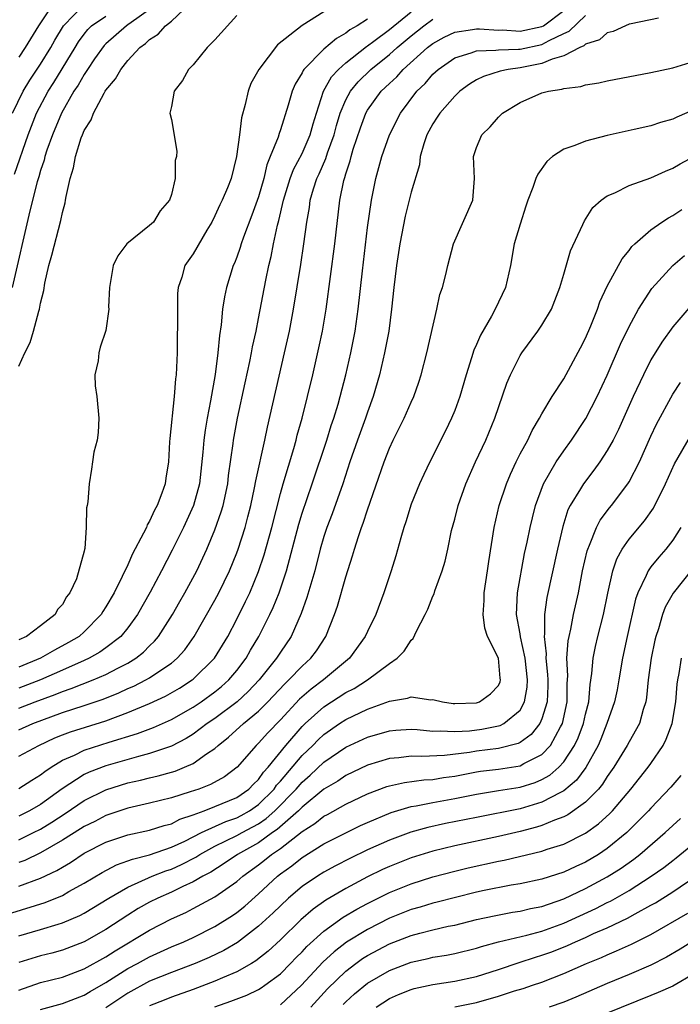
# Model space of a CAD drawing. Units: inches. Extents: x 2577000 to 2580000, y 1512000 to 1515000.
# Drawn here: x 2577725 to 2577786, y 1514429 to 1514520 of the extents above; entities that cross this region are included whole.
import ezdxf

# ---------------------------------------------------------------- set-up
doc = ezdxf.new("R2010")
doc.units = ezdxf.units.IN
doc.header["$MEASUREMENT"] = 0
doc.layers.add('LD25771512_2ft', color=100, linetype='Continuous')

msp = doc.modelspace()

# ---------------------------------------------------------------- linework, layer by layer
at = {"layer": 'LD25771512_2ft'}
for points, elevation in [([(2577724.422, 1514511), (2577725.395, 1514513), (2577725.998, 1514514.002), (2577727, 1514515.487), (2577727.947, 1514517), (2577728.321, 1514517.679), (2577729.1, 1514519), (2577731, 1514520.957)], 8462), ([(2577728.164, 1514521), (2577726.811, 1514519), (2577725.584, 1514517), (2577725, 1514516.122)], 8464), ([(2577725, 1514487.792), (2577725.551, 1514489), (2577726.042, 1514489.958), (2577726.348, 1514491), (2577726.838, 1514492.838), (2577726.896, 1514493), (2577727, 1514493.548), (2577727.284, 1514494.717), (2577727.394, 1514495.394), (2577727.759, 1514497), (2577728.033, 1514497.967), (2577728.863, 1514501.137), (2577729, 1514501.877), (2577729.251, 1514502.749), (2577729.299, 1514503), (2577729.34, 1514503.34), (2577729.708, 1514505), (2577730.027, 1514505.973), (2577730.191, 1514507), (2577730.727, 1514508.726), (2577730.833, 1514509), (2577731, 1514509.389), (2577731.635, 1514510.365), (2577731.848, 1514511), (2577732.825, 1514512.825), (2577732.932, 1514513), (2577733, 1514513.11), (2577733.878, 1514514.122), (2577734.352, 1514515), (2577735, 1514515.811), (2577736.1, 1514517), (2577736.631, 1514517.369), (2577737, 1514517.746), (2577737.783, 1514518.217), (2577738.465, 1514519), (2577739, 1514519.435), (2577740.708, 1514521)], 8456), ([(2577737, 1514520.497), (2577735.313, 1514519.313), (2577735, 1514519.078), (2577734.868, 1514519), (2577733, 1514517.352), (2577732.822, 1514517.178), (2577731.96, 1514515.961), (2577731.302, 1514515), (2577731.195, 1514514.805), (2577731, 1514514.546), (2577730.442, 1514513.558), (2577730.061, 1514513), (2577728.92, 1514511), (2577728.087, 1514509), (2577727.577, 1514507.577), (2577727.391, 1514507), (2577727.324, 1514506.676), (2577727, 1514505.716), (2577726.848, 1514505.152), (2577726.696, 1514504.696), (2577726.018, 1514502.018), (2577724.398, 1514495)], 8458), ([(2577724.598, 1514505.402), (2577725.85, 1514509), (2577726.633, 1514511), (2577727.684, 1514513), (2577728.2, 1514513.8), (2577730.184, 1514517), (2577730.484, 1514517.516), (2577731, 1514518.237), (2577731.332, 1514518.668), (2577731.673, 1514519), (2577733, 1514519.895)], 8460), ([(2577725, 1514452.002), (2577726.826, 1514453), (2577728.316, 1514453.684), (2577729, 1514453.962), (2577729.753, 1514454.246), (2577733, 1514455.26), (2577735, 1514456.006), (2577737, 1514456.847), (2577738.473, 1514457.527), (2577739.745, 1514458.255), (2577740.913, 1514459), (2577741, 1514459.071), (2577742.952, 1514461), (2577744.166, 1514463), (2577745, 1514464.565), (2577745.816, 1514466.184), (2577746.189, 1514467), (2577747, 1514468.954), (2577747.518, 1514470.482), (2577748.212, 1514473), (2577749, 1514476.106), (2577749.249, 1514477), (2577750.221, 1514480.221), (2577750.438, 1514481), (2577750.543, 1514481.457), (2577750.988, 1514483), (2577751.495, 1514485), (2577751.97, 1514487), (2577752.534, 1514489.466), (2577752.855, 1514491), (2577753.194, 1514493), (2577754.006, 1514499), (2577754.453, 1514503), (2577754.824, 1514504.823), (2577754.873, 1514505), (2577754.913, 1514505.087), (2577755, 1514505.417), (2577755.399, 1514506.601), (2577755.488, 1514507), (2577755.687, 1514507.687), (2577756.345, 1514509.655), (2577756.842, 1514511), (2577757, 1514511.274), (2577758.254, 1514513), (2577759, 1514513.717), (2577759.674, 1514514.326), (2577760.273, 1514515), (2577762.508, 1514517), (2577763, 1514517.39), (2577764.039, 1514517.962), (2577765, 1514518.414), (2577766.644, 1514518.644), (2577767, 1514518.722), (2577767.272, 1514518.728), (2577769, 1514518.608), (2577769.386, 1514518.614), (2577771, 1514518.513), (2577773, 1514518.927), (2577773.135, 1514519), (2577775, 1514520.4)], 8444), ([(2577725, 1514456.41), (2577726.513, 1514457), (2577728.327, 1514457.673), (2577729, 1514457.96), (2577729.791, 1514458.209), (2577731.832, 1514459), (2577733, 1514459.504), (2577734.088, 1514460.088), (2577735, 1514460.548), (2577735.74, 1514461), (2577736.444, 1514461.556), (2577737, 1514462.126), (2577737.45, 1514462.551), (2577737.822, 1514463), (2577739.102, 1514465), (2577739.786, 1514466.214), (2577740.249, 1514467), (2577741.339, 1514469), (2577742.256, 1514471), (2577743, 1514472.776), (2577743.583, 1514474.416), (2577743.747, 1514475), (2577744.167, 1514477), (2577744.249, 1514477.751), (2577744.677, 1514480.677), (2577744.712, 1514481), (2577745.064, 1514483), (2577745.761, 1514486.239), (2577746.207, 1514488.207), (2577746.366, 1514489), (2577746.454, 1514489.546), (2577746.773, 1514491), (2577747, 1514492.158), (2577747.667, 1514495.667), (2577747.947, 1514497), (2577748.161, 1514497.84), (2577748.366, 1514499), (2577748.726, 1514500.726), (2577748.852, 1514501.148), (2577749.288, 1514503), (2577749.907, 1514505), (2577750.196, 1514505.804), (2577751, 1514507.292), (2577751.744, 1514509), (2577752.008, 1514509.992), (2577752.307, 1514511), (2577752.97, 1514513), (2577753.692, 1514514.308), (2577754.329, 1514515), (2577755, 1514515.604), (2577756.903, 1514517.097), (2577757, 1514517.153), (2577757.581, 1514517.582), (2577759, 1514518.649), (2577761, 1514520.293)], 8448), ([(2577753, 1514520.28), (2577751, 1514519.025), (2577748.748, 1514517.253), (2577747.022, 1514515), (2577746.305, 1514513.695), (2577746.035, 1514513), (2577745.77, 1514511.77), (2577745.432, 1514510.568), (2577745.255, 1514509), (2577744.987, 1514507), (2577744.472, 1514505), (2577744.138, 1514504.138), (2577743.664, 1514503), (2577743.436, 1514502.564), (2577743, 1514501.578), (2577742.702, 1514501), (2577742.252, 1514500.252), (2577741, 1514498.092), (2577740.241, 1514497), (2577739.951, 1514495.951), (2577739.624, 1514495), (2577739.563, 1514494.437), (2577739.552, 1514493), (2577739.577, 1514491.577), (2577739.544, 1514490.456), (2577739.526, 1514489), (2577739.434, 1514487), (2577739.383, 1514486.617), (2577739.269, 1514485), (2577738.844, 1514481.156), (2577738.842, 1514480.842), (2577738.745, 1514479), (2577738.489, 1514477.511), (2577738.427, 1514477), (2577738.136, 1514476.136), (2577737.688, 1514475), (2577737.438, 1514474.561), (2577737, 1514473.567), (2577736.78, 1514473.22), (2577736.706, 1514473), (2577736.451, 1514472.451), (2577735.443, 1514470.557), (2577735, 1514469.565), (2577734.494, 1514468.494), (2577733.743, 1514467), (2577733, 1514465.707), (2577732.721, 1514465.279), (2577732.56, 1514465), (2577731, 1514463.405), (2577730.537, 1514463), (2577729.575, 1514462.425), (2577728.261, 1514461.739), (2577726.995, 1514461), (2577725, 1514460.182)], 8452), ([(2577745, 1514519.95), (2577743, 1514517.706), (2577742.294, 1514517), (2577741, 1514515.429), (2577740.569, 1514515), (2577740.02, 1514513.98), (2577739.254, 1514513), (2577739, 1514511.608), (2577738.857, 1514511), (2577739, 1514510.401), (2577739.508, 1514507.508), (2577739.485, 1514507), (2577739.362, 1514506.638), (2577739.34, 1514505), (2577739, 1514503.533), (2577738.835, 1514503), (2577737.98, 1514502.02), (2577737.349, 1514501), (2577737, 1514500.669), (2577734.928, 1514499), (2577734.085, 1514497.915), (2577733.671, 1514497), (2577733.327, 1514495), (2577733.235, 1514493.235), (2577733.248, 1514493), (2577733, 1514491.043), (2577732.47, 1514489.53), (2577732.337, 1514489), (2577732.277, 1514488.277), (2577731.986, 1514487), (2577732.011, 1514485.99), (2577732.148, 1514485), (2577732.353, 1514483), (2577732.293, 1514481.707), (2577732.183, 1514481), (2577731.891, 1514479.891), (2577731.751, 1514479), (2577731.679, 1514478.321), (2577731.446, 1514477), (2577731.325, 1514475.325), (2577731.272, 1514475), (2577731.198, 1514474.802), (2577731.179, 1514473), (2577731.062, 1514471.062), (2577731.026, 1514470.974), (2577731, 1514470.829), (2577730.285, 1514468.285), (2577729.689, 1514467), (2577729.38, 1514466.62), (2577729, 1514465.915), (2577728.545, 1514465.454), (2577728.343, 1514465), (2577727, 1514463.968), (2577725.701, 1514463), (2577725, 1514462.671)], 8454), ([(2577725, 1514449.034), (2577726.185, 1514449.816), (2577727, 1514450.295), (2577727.385, 1514450.615), (2577727.968, 1514451), (2577729, 1514451.633), (2577730.115, 1514452.115), (2577731, 1514452.556), (2577733.303, 1514453.303), (2577735.905, 1514454.095), (2577737.35, 1514454.65), (2577739, 1514455.383), (2577741, 1514456.51), (2577741.724, 1514457), (2577743, 1514457.923), (2577743.593, 1514458.407), (2577744.277, 1514459), (2577745, 1514459.86), (2577745.857, 1514461), (2577746.264, 1514461.736), (2577747.035, 1514463), (2577748.039, 1514465), (2577748.345, 1514465.655), (2577748.876, 1514467), (2577749.55, 1514469), (2577750.695, 1514473.305), (2577751, 1514474.309), (2577751.924, 1514477), (2577753.252, 1514481), (2577753.673, 1514482.327), (2577753.916, 1514483), (2577754.308, 1514484.308), (2577754.502, 1514485), (2577755.003, 1514487), (2577755.472, 1514489), (2577755.869, 1514491), (2577756.15, 1514493), (2577756.531, 1514496.531), (2577757, 1514500.501), (2577757.347, 1514503), (2577757.754, 1514505), (2577758.318, 1514507), (2577759.012, 1514509), (2577760.019, 1514511), (2577761.519, 1514513), (2577762.282, 1514513.717), (2577763, 1514514.548), (2577763.491, 1514515), (2577765, 1514516.045), (2577766.513, 1514516.513), (2577767, 1514516.712), (2577768.76, 1514516.76), (2577769, 1514516.809), (2577770.842, 1514516.841), (2577771, 1514516.863), (2577773, 1514517.298), (2577773.652, 1514517.652), (2577775, 1514518.281), (2577775.507, 1514518.493), (2577777, 1514519.941)], 8442), ([(2577783.687, 1514519.688), (2577781.185, 1514519.185), (2577781, 1514519.137), (2577780.653, 1514519), (2577779.523, 1514518.477), (2577779, 1514518.363), (2577778.287, 1514517.713), (2577777, 1514517.301), (2577776.849, 1514517.151), (2577776.489, 1514517), (2577775, 1514516.237), (2577773.952, 1514515.952), (2577773, 1514515.534), (2577771, 1514515.149), (2577769.891, 1514515), (2577769.159, 1514514.842), (2577767.638, 1514514.363), (2577767, 1514514.037), (2577766.352, 1514513.648), (2577765.472, 1514513), (2577765, 1514512.558), (2577763.636, 1514511), (2577763.393, 1514510.606), (2577763, 1514510.018), (2577762.452, 1514509), (2577762.172, 1514508.172), (2577761.836, 1514507), (2577761.763, 1514506.237), (2577761, 1514503.731), (2577760.454, 1514501.546), (2577759.949, 1514499), (2577759.651, 1514497), (2577759.418, 1514495), (2577759.209, 1514493), (2577758.938, 1514491), (2577758.569, 1514489), (2577758.088, 1514487), (2577757.513, 1514485), (2577757, 1514483.565), (2577756.821, 1514483), (2577756.086, 1514481), (2577755.384, 1514479), (2577754.736, 1514477), (2577753.758, 1514474.243), (2577753.274, 1514473), (2577753, 1514472.159), (2577752.665, 1514471), (2577752.152, 1514469), (2577751.781, 1514467.781), (2577751.438, 1514466.562), (2577750.906, 1514465.094), (2577749.991, 1514463), (2577749, 1514461.563), (2577748.643, 1514461), (2577747.058, 1514459), (2577746.058, 1514457.942), (2577745.026, 1514457), (2577743, 1514455.48), (2577742.297, 1514455), (2577741, 1514454.025), (2577740.362, 1514453.639), (2577739, 1514452.932), (2577737, 1514452.244), (2577735.995, 1514451.995), (2577733, 1514451.137), (2577731.455, 1514450.545), (2577731, 1514450.32), (2577728.985, 1514449.015), (2577727, 1514447.593), (2577725.985, 1514447), (2577725, 1514446.499)], 8440), ([(2577757, 1514519.621), (2577756.032, 1514519), (2577755.381, 1514518.619), (2577755, 1514518.315), (2577754.153, 1514517.847), (2577753, 1514516.853), (2577751.158, 1514515), (2577751.09, 1514514.91), (2577751, 1514514.698), (2577750.353, 1514513.647), (2577750.075, 1514513), (2577749.721, 1514511.721), (2577749, 1514509.449), (2577748.875, 1514509.125), (2577748.792, 1514508.792), (2577748.072, 1514507), (2577747.751, 1514506.249), (2577747.479, 1514505), (2577747, 1514503.306), (2577746.382, 1514501.618), (2577745.615, 1514499.615), (2577745.405, 1514499), (2577745.32, 1514498.68), (2577745, 1514497.766), (2577744.784, 1514497.216), (2577744.684, 1514497), (2577744.061, 1514495), (2577743.872, 1514494.128), (2577743.7, 1514493), (2577743.573, 1514491.573), (2577743.409, 1514490.591), (2577743.269, 1514489), (2577743.007, 1514487.007), (2577742.595, 1514484.595), (2577742.28, 1514483), (2577742.089, 1514481.91), (2577741.97, 1514481), (2577741.893, 1514479.893), (2577741.58, 1514477), (2577741.039, 1514475), (2577740.108, 1514473), (2577739.083, 1514470.917), (2577738.091, 1514469), (2577737.056, 1514467.056), (2577735.898, 1514465), (2577735, 1514463.772), (2577734.366, 1514463), (2577733, 1514461.948), (2577732.448, 1514461.552), (2577731.464, 1514461), (2577731, 1514460.783), (2577729, 1514459.916), (2577727, 1514459.023), (2577725, 1514458.249)], 8450), ([(2577725, 1514454.434), (2577726.284, 1514455), (2577729, 1514456.02), (2577731, 1514456.659), (2577732.747, 1514457.253), (2577734.173, 1514457.827), (2577735, 1514458.206), (2577735.558, 1514458.443), (2577736.662, 1514459), (2577737, 1514459.195), (2577737.658, 1514459.658), (2577739, 1514460.557), (2577739.533, 1514461), (2577740.221, 1514461.779), (2577741.096, 1514463), (2577743, 1514466.314), (2577743.364, 1514467), (2577744.323, 1514469), (2577745, 1514470.676), (2577745.119, 1514471), (2577745.762, 1514473), (2577746.028, 1514473.972), (2577746.285, 1514475), (2577746.632, 1514476.632), (2577746.741, 1514477.259), (2577747.575, 1514481), (2577747.811, 1514482.189), (2577749.386, 1514489), (2577749.829, 1514491), (2577750.218, 1514493), (2577750.891, 1514497.109), (2577751.165, 1514499), (2577751.416, 1514501), (2577751.662, 1514502.338), (2577751.743, 1514503), (2577752.044, 1514504.044), (2577752.358, 1514505), (2577752.571, 1514505.429), (2577753.184, 1514506.816), (2577753.334, 1514507.334), (2577753.931, 1514509), (2577754.145, 1514509.855), (2577754.484, 1514511), (2577755, 1514512.22), (2577755.421, 1514513), (2577756.133, 1514513.867), (2577757.308, 1514515), (2577759, 1514516.352), (2577759.728, 1514517), (2577761, 1514518.072), (2577762.168, 1514519), (2577763, 1514519.608)], 8446), ([(2577725, 1514444.343), (2577726.361, 1514445), (2577727, 1514445.326), (2577728.04, 1514445.96), (2577729.251, 1514446.749), (2577731, 1514447.937), (2577733, 1514448.94), (2577735, 1514449.571), (2577736.176, 1514449.824), (2577737, 1514450.03), (2577737.796, 1514450.204), (2577739, 1514450.545), (2577739.347, 1514450.653), (2577740.199, 1514451), (2577741, 1514451.352), (2577742.231, 1514452.231), (2577743, 1514452.732), (2577743.291, 1514453), (2577744.252, 1514453.748), (2577745.604, 1514455), (2577747, 1514456.144), (2577747.861, 1514457), (2577749.372, 1514458.628), (2577749.781, 1514459), (2577751, 1514460.275), (2577751.807, 1514461), (2577752.314, 1514461.686), (2577753.173, 1514463), (2577753.963, 1514465), (2577754.229, 1514465.77), (2577755, 1514468.454), (2577755.624, 1514470.376), (2577755.797, 1514471), (2577756.157, 1514472.157), (2577756.449, 1514473), (2577756.61, 1514473.39), (2577757, 1514474.619), (2577758.51, 1514479), (2577759, 1514480.255), (2577759.356, 1514481), (2577760.368, 1514483), (2577761, 1514484.479), (2577761.242, 1514485), (2577761.691, 1514486.309), (2577761.916, 1514487), (2577762.449, 1514489), (2577763.361, 1514493), (2577763.636, 1514494.364), (2577763.873, 1514495), (2577764.174, 1514496.174), (2577764.363, 1514497), (2577764.88, 1514499), (2577766.665, 1514503), (2577766.819, 1514505), (2577766.727, 1514507), (2577767, 1514507.825), (2577767.499, 1514509), (2577768.258, 1514509.742), (2577769, 1514510.622), (2577769.39, 1514511), (2577771, 1514511.978), (2577773, 1514512.848), (2577773.593, 1514513), (2577774.825, 1514513.175), (2577775, 1514513.252), (2577776.575, 1514513.425), (2577777, 1514513.585), (2577778.23, 1514513.77), (2577779, 1514513.954), (2577783, 1514514.728), (2577785, 1514515.146), (2577787, 1514515.758)], 8438), ([(2577787, 1514511.334), (2577785.373, 1514510.627), (2577785, 1514510.428), (2577783.874, 1514510.125), (2577783, 1514509.821), (2577781.473, 1514509.473), (2577779, 1514508.936), (2577777, 1514508.432), (2577776.033, 1514508.032), (2577775, 1514507.697), (2577773.97, 1514507), (2577773.443, 1514506.557), (2577772.61, 1514505.39), (2577772.441, 1514505), (2577772.167, 1514504.167), (2577771.715, 1514503), (2577771.534, 1514502.466), (2577771, 1514500.806), (2577770.466, 1514499), (2577770.108, 1514497), (2577769.66, 1514495), (2577768.712, 1514493), (2577768.382, 1514492.382), (2577767.364, 1514490.636), (2577767, 1514489.78), (2577766.753, 1514489.247), (2577766.549, 1514488.549), (2577766.037, 1514487), (2577765.461, 1514485), (2577765, 1514483.721), (2577764.715, 1514483), (2577764.162, 1514481.838), (2577762.72, 1514479), (2577762.162, 1514477.838), (2577761.776, 1514477), (2577761, 1514475.115), (2577760.498, 1514473.502), (2577760.326, 1514473), (2577760.044, 1514472.044), (2577759.602, 1514470.398), (2577759.166, 1514469), (2577758.5, 1514467), (2577757.752, 1514465), (2577757, 1514463.457), (2577756.796, 1514463), (2577755.35, 1514461), (2577752.959, 1514459), (2577751.83, 1514458.17), (2577750.766, 1514457.234), (2577749, 1514455.336), (2577747.84, 1514454.16), (2577747, 1514453.212), (2577746.77, 1514453), (2577745.047, 1514451), (2577743.867, 1514450.133), (2577742.584, 1514449.416), (2577741.504, 1514449), (2577740.728, 1514448.728), (2577739, 1514448.178), (2577737, 1514447.691), (2577735, 1514447.256), (2577733, 1514446.58), (2577731.963, 1514446.037), (2577731, 1514445.569), (2577730.659, 1514445.341), (2577729, 1514444.308), (2577727, 1514443.138), (2577725.552, 1514442.448), (2577725, 1514442.248)], 8436), ([(2577725, 1514440.079), (2577727, 1514440.815), (2577728.481, 1514441.519), (2577729, 1514441.849), (2577729.731, 1514442.268), (2577731, 1514443.109), (2577733, 1514444.134), (2577735, 1514444.795), (2577737, 1514445.221), (2577738.343, 1514445.657), (2577739, 1514445.814), (2577739.778, 1514446.222), (2577741, 1514446.626), (2577742.001, 1514447), (2577743, 1514447.385), (2577745, 1514448.234), (2577746.107, 1514449), (2577746.54, 1514449.46), (2577747, 1514449.888), (2577747.457, 1514450.543), (2577747.879, 1514451), (2577749.5, 1514453), (2577751, 1514454.72), (2577751.284, 1514455), (2577753, 1514456.552), (2577755, 1514457.839), (2577755.773, 1514458.226), (2577756.987, 1514459), (2577759, 1514460.516), (2577759.721, 1514461), (2577760.371, 1514461.629), (2577761, 1514462.662), (2577761.196, 1514462.804), (2577761.482, 1514463.482), (2577762.287, 1514465), (2577762.518, 1514465.482), (2577763, 1514466.702), (2577763.1, 1514466.901), (2577763.186, 1514467.186), (2577763.855, 1514469), (2577764.108, 1514469.891), (2577764.356, 1514471), (2577764.711, 1514472.712), (2577765, 1514473.757), (2577765.316, 1514475), (2577766.03, 1514477), (2577766.917, 1514479), (2577767.841, 1514481), (2577768.682, 1514483), (2577769.788, 1514486.212), (2577770.123, 1514487), (2577771, 1514488.749), (2577771.156, 1514489), (2577772.628, 1514491), (2577773, 1514491.546), (2577773.867, 1514493), (2577774.654, 1514495), (2577775, 1514496.222), (2577775.636, 1514498.365), (2577776.764, 1514500.763), (2577776.904, 1514501.096), (2577777.68, 1514502.321), (2577778.438, 1514503), (2577779, 1514503.41), (2577779.692, 1514503.692), (2577781, 1514504.348), (2577783, 1514505.059), (2577784.323, 1514505.677), (2577785, 1514505.93), (2577785.668, 1514506.332), (2577787, 1514507.051)], 8434), ([(2577724.346, 1514437.654), (2577727.414, 1514438.586), (2577729, 1514439.25), (2577729.596, 1514439.596), (2577731, 1514440.365), (2577732.641, 1514441.359), (2577733.956, 1514442.044), (2577735, 1514442.407), (2577735.418, 1514442.582), (2577737, 1514442.976), (2577739, 1514443.659), (2577740.232, 1514444.232), (2577741.762, 1514445), (2577743.984, 1514446.016), (2577745, 1514446.364), (2577745.417, 1514446.582), (2577746.154, 1514447), (2577747, 1514447.585), (2577748.421, 1514449), (2577748.659, 1514449.341), (2577749, 1514449.71), (2577751, 1514452.061), (2577751.975, 1514453), (2577752.478, 1514453.522), (2577753, 1514454.011), (2577754.431, 1514455), (2577755, 1514455.371), (2577757, 1514456.321), (2577759, 1514457.058), (2577760.678, 1514457.322), (2577761, 1514457.448), (2577762.806, 1514457.194), (2577763, 1514457.207), (2577763.886, 1514457), (2577764.854, 1514456.854), (2577765, 1514456.843), (2577767, 1514456.909), (2577767.272, 1514457), (2577768.276, 1514457.724), (2577769, 1514458.505), (2577769.161, 1514458.839), (2577769.199, 1514459), (2577769.172, 1514459.172), (2577769.001, 1514461), (2577768.017, 1514463), (2577767.763, 1514463.763), (2577767.6, 1514465), (2577767.698, 1514466.302), (2577767.711, 1514467), (2577768.008, 1514469), (2577768.12, 1514469.88), (2577768.611, 1514473), (2577769.084, 1514475), (2577769.739, 1514477), (2577770.11, 1514477.89), (2577770.629, 1514479), (2577771, 1514479.731), (2577771.693, 1514481), (2577772.112, 1514481.887), (2577772.791, 1514483), (2577773, 1514483.399), (2577773.95, 1514485), (2577775, 1514486.626), (2577776.546, 1514489.454), (2577777, 1514490.353), (2577777.485, 1514491.485), (2577778.088, 1514493), (2577778.322, 1514493.678), (2577779, 1514495.113), (2577780.359, 1514497.641), (2577781, 1514498.402), (2577781.253, 1514498.747), (2577781.526, 1514499), (2577783, 1514500.276), (2577784.014, 1514501), (2577784.602, 1514501.398), (2577785, 1514501.599), (2577785.839, 1514502.161)], 8432), ([(2577725, 1514435.535), (2577727, 1514436.108), (2577728.614, 1514436.614), (2577729, 1514436.722), (2577730.604, 1514437.396), (2577731, 1514437.606), (2577733.262, 1514439), (2577735, 1514440.009), (2577737.233, 1514441), (2577738.504, 1514441.496), (2577739, 1514441.658), (2577739.933, 1514442.067), (2577741.246, 1514442.754), (2577741.616, 1514443), (2577743, 1514443.747), (2577745, 1514444.723), (2577745.487, 1514445), (2577746.48, 1514445.52), (2577747, 1514445.815), (2577747.711, 1514446.289), (2577748.499, 1514447), (2577750.456, 1514449), (2577751, 1514449.631), (2577751.738, 1514450.262), (2577753, 1514451.454), (2577755, 1514452.825), (2577757, 1514453.763), (2577759, 1514454.348), (2577759.607, 1514454.393), (2577761, 1514454.483), (2577761.54, 1514454.46), (2577763, 1514454.308), (2577763.658, 1514454.342), (2577765, 1514454.261), (2577766.347, 1514454.347), (2577767.5, 1514454.499), (2577769, 1514454.782), (2577769.174, 1514454.827), (2577769.5, 1514455), (2577771, 1514456.246), (2577771.407, 1514457), (2577771.648, 1514458.352), (2577771.674, 1514459), (2577771.466, 1514461), (2577771.041, 1514462.959), (2577771, 1514463.242), (2577770.664, 1514465), (2577770.751, 1514467), (2577771.407, 1514470.593), (2577771.652, 1514471.652), (2577771.925, 1514473), (2577772.125, 1514473.875), (2577772.415, 1514475), (2577773.138, 1514477), (2577774.3, 1514479), (2577775, 1514480.028), (2577775.708, 1514481), (2577777.013, 1514482.987), (2577778.055, 1514485), (2577779, 1514486.971), (2577780.215, 1514489.785), (2577781, 1514491.435), (2577781.861, 1514493), (2577783.098, 1514494.902), (2577785.005, 1514497), (2577786.069, 1514497.931)], 8430), ([(2577786.671, 1514493.329), (2577785, 1514491.395), (2577784.002, 1514489.998), (2577783, 1514488.364), (2577782.316, 1514487), (2577781.377, 1514485), (2577780.017, 1514481.983), (2577779.523, 1514481), (2577779, 1514480.044), (2577778.323, 1514479), (2577777.768, 1514478.232), (2577776.801, 1514477), (2577776.543, 1514476.543), (2577775.59, 1514475), (2577775.391, 1514474.609), (2577774.912, 1514473.088), (2577774.42, 1514471), (2577773.438, 1514466.562), (2577773.23, 1514465), (2577773.246, 1514463.246), (2577773.209, 1514463), (2577773.386, 1514461.386), (2577773.364, 1514461), (2577773.509, 1514459.509), (2577773.528, 1514459), (2577773.527, 1514458.473), (2577773.469, 1514457), (2577773, 1514455.424), (2577772.818, 1514455), (2577772.015, 1514453.986), (2577771, 1514453.265), (2577770.827, 1514453.173), (2577769, 1514452.728), (2577767, 1514452.478), (2577766.365, 1514452.365), (2577764.069, 1514452.069), (2577761.971, 1514451.971), (2577761, 1514452.01), (2577759.864, 1514451.864), (2577759, 1514451.802), (2577757, 1514451.183), (2577755, 1514450.226), (2577754.269, 1514449.73), (2577753, 1514448.984), (2577751, 1514447.348), (2577750.664, 1514447), (2577748.71, 1514445.29), (2577748.274, 1514445), (2577747, 1514444.08), (2577745.066, 1514443), (2577743.839, 1514442.162), (2577742.617, 1514441.383), (2577741.884, 1514441), (2577741, 1514440.481), (2577740.058, 1514440.058), (2577739, 1514439.542), (2577737.76, 1514439), (2577737, 1514438.614), (2577735.965, 1514438.035), (2577735, 1514437.44), (2577733, 1514436.127), (2577731, 1514434.979), (2577729, 1514434.227), (2577728.04, 1514433.96), (2577727, 1514433.695), (2577725, 1514433.102)], 8428), ([(2577725, 1514430.563), (2577727, 1514431.241), (2577729, 1514431.758), (2577731, 1514432.501), (2577733, 1514433.611), (2577733.84, 1514434.16), (2577737, 1514436.065), (2577739, 1514437.083), (2577740.316, 1514437.684), (2577741, 1514438.028), (2577743, 1514439.1), (2577745, 1514440.508), (2577745.566, 1514441), (2577747, 1514442.048), (2577747.539, 1514442.461), (2577748.184, 1514443), (2577749, 1514443.56), (2577751, 1514445.099), (2577752.174, 1514445.826), (2577753, 1514446.503), (2577753.33, 1514446.671), (2577755, 1514447.615), (2577757, 1514448.561), (2577758.775, 1514449.225), (2577759, 1514449.296), (2577760.387, 1514449.613), (2577762.15, 1514449.85), (2577763, 1514449.888), (2577763.955, 1514450.045), (2577765, 1514450.176), (2577767, 1514450.564), (2577767.377, 1514450.623), (2577769, 1514450.827), (2577771, 1514451.137), (2577771.33, 1514451.33), (2577773, 1514452.168), (2577773.781, 1514453), (2577774.7, 1514454.7), (2577774.881, 1514455), (2577775.326, 1514457), (2577775.329, 1514458.67), (2577775.374, 1514459.374), (2577775.296, 1514461), (2577775.407, 1514462.594), (2577775.485, 1514463), (2577775.648, 1514463.648), (2577775.906, 1514465), (2577776.344, 1514467), (2577776.737, 1514469), (2577777.152, 1514470.848), (2577777.202, 1514471), (2577777.379, 1514471.379), (2577777.999, 1514473), (2577778.339, 1514473.661), (2577779.204, 1514474.796), (2577779.379, 1514475), (2577780.892, 1514477), (2577781, 1514477.175), (2577781.937, 1514479), (2577783, 1514481.353), (2577783.525, 1514482.475), (2577785, 1514485.225), (2577785.72, 1514486.28)], 8426), ([(2577727, 1514428.774), (2577729, 1514429.331), (2577731, 1514430.099), (2577731.558, 1514430.443), (2577733, 1514431.267), (2577735, 1514432.526), (2577735.891, 1514433), (2577737, 1514433.624), (2577739, 1514434.523), (2577740.156, 1514435), (2577741, 1514435.387), (2577743, 1514436.398), (2577744.597, 1514437.403), (2577745, 1514437.684), (2577745.734, 1514438.266), (2577747, 1514439.387), (2577748.733, 1514441), (2577749, 1514441.212), (2577750.042, 1514441.958), (2577751, 1514442.725), (2577753, 1514443.965), (2577755, 1514444.997), (2577756.352, 1514445.648), (2577757, 1514445.945), (2577759.159, 1514446.841), (2577761, 1514447.384), (2577761.447, 1514447.447), (2577763, 1514447.767), (2577765, 1514448.118), (2577767, 1514448.524), (2577769, 1514448.861), (2577771, 1514449.176), (2577772.393, 1514449.606), (2577773, 1514449.867), (2577773.727, 1514450.273), (2577774.548, 1514451), (2577775, 1514451.489), (2577775.989, 1514453), (2577776.315, 1514453.685), (2577776.804, 1514455), (2577777, 1514455.876), (2577777.294, 1514457), (2577777.421, 1514458.579), (2577777.59, 1514459.59), (2577777.692, 1514461), (2577777.915, 1514462.085), (2577778.126, 1514463), (2577778.637, 1514465), (2577779.037, 1514466.963), (2577779.51, 1514469), (2577779.878, 1514470.121), (2577780.374, 1514471), (2577781, 1514471.902), (2577782.416, 1514473.584), (2577783.233, 1514474.767), (2577784.334, 1514477), (2577785.177, 1514478.823), (2577786.625, 1514481.375)], 8424), ([(2577785.759, 1514473), (2577785, 1514471.821), (2577784.371, 1514471), (2577783.731, 1514470.269), (2577783, 1514469.365), (2577782.741, 1514469), (2577782.571, 1514468.571), (2577781.804, 1514467), (2577781.59, 1514466.41), (2577780.82, 1514463), (2577780.399, 1514461), (2577780.063, 1514459), (2577779.898, 1514458.102), (2577779.666, 1514457), (2577778.964, 1514455), (2577778.415, 1514453.585), (2577778.158, 1514453), (2577777.021, 1514450.978), (2577776.179, 1514449.822), (2577775, 1514448.837), (2577774.693, 1514448.693), (2577773, 1514447.782), (2577771, 1514447.198), (2577767, 1514446.391), (2577764.16, 1514445.84), (2577762.517, 1514445.483), (2577760.961, 1514445.039), (2577759, 1514444.317), (2577757, 1514443.421), (2577755.37, 1514442.63), (2577754.052, 1514441.948), (2577753, 1514441.37), (2577752.405, 1514441), (2577751, 1514440.049), (2577749.759, 1514439), (2577749, 1514438.3), (2577748.348, 1514437.652), (2577747, 1514436.415), (2577745.062, 1514434.937), (2577743.809, 1514434.192), (2577742.456, 1514433.545), (2577741.177, 1514433), (2577739, 1514432.182), (2577737, 1514431.369), (2577735, 1514430.292), (2577733, 1514428.939)], 8422), ([(2577786.811, 1514469.189), (2577785.045, 1514466.955), (2577784.321, 1514465.679), (2577784.07, 1514465), (2577783.687, 1514463.687), (2577783.449, 1514463), (2577783.356, 1514462.644), (2577783.008, 1514461), (2577782.751, 1514459), (2577782.609, 1514457.391), (2577782.53, 1514457), (2577782.286, 1514456.286), (2577781.938, 1514455), (2577781, 1514453.337), (2577780.831, 1514453), (2577779.602, 1514451), (2577779, 1514450.162), (2577778.559, 1514449.441), (2577778.178, 1514449), (2577777, 1514447.797), (2577775.372, 1514446.628), (2577775, 1514446.45), (2577774.14, 1514446.14), (2577773, 1514445.65), (2577772.502, 1514445.497), (2577771, 1514445.11), (2577769, 1514444.639), (2577765, 1514443.793), (2577763, 1514443.306), (2577761, 1514442.681), (2577759.786, 1514442.214), (2577759, 1514441.895), (2577758.383, 1514441.617), (2577757, 1514440.938), (2577755, 1514439.88), (2577753.183, 1514438.817), (2577752.006, 1514437.994), (2577750.883, 1514437), (2577749, 1514435.156), (2577747.869, 1514434.131), (2577746.758, 1514433.243), (2577746.35, 1514433), (2577745, 1514432.239), (2577743.696, 1514431.696), (2577743, 1514431.378), (2577741, 1514430.625), (2577739, 1514429.911), (2577738.353, 1514429.647), (2577737, 1514429.131)], 8420), ([(2577743, 1514429.036), (2577744.461, 1514429.539), (2577745.909, 1514430.091), (2577747, 1514430.613), (2577747.244, 1514430.756), (2577747.589, 1514431), (2577749, 1514432.066), (2577749.934, 1514433), (2577750.456, 1514433.544), (2577751, 1514434.077), (2577751.442, 1514434.558), (2577753, 1514435.978), (2577754.763, 1514437.237), (2577756.022, 1514437.978), (2577757, 1514438.494), (2577759, 1514439.498), (2577761, 1514440.309), (2577763, 1514440.937), (2577765, 1514441.467), (2577766.235, 1514441.765), (2577769, 1514442.378), (2577769.525, 1514442.475), (2577773, 1514443.315), (2577773.488, 1514443.488), (2577775, 1514443.955), (2577777, 1514444.958), (2577778.197, 1514445.803), (2577779.243, 1514446.757), (2577779.474, 1514447), (2577781.164, 1514449), (2577782.746, 1514451), (2577783, 1514451.355), (2577784.109, 1514453), (2577784.412, 1514453.588), (2577784.942, 1514455), (2577785.279, 1514457), (2577785.395, 1514458.605), (2577785.458, 1514459), (2577785.583, 1514459.583), (2577785.819, 1514461)], 8418), ([(2577785.751, 1514450.249), (2577785, 1514449.373), (2577784.838, 1514449.162), (2577783, 1514447.257), (2577782.777, 1514447), (2577780.787, 1514445), (2577779, 1514443.546), (2577778.187, 1514443), (2577777, 1514442.288), (2577776.107, 1514441.893), (2577775, 1514441.371), (2577773, 1514440.742), (2577771, 1514440.317), (2577770.187, 1514440.187), (2577767.687, 1514439.687), (2577767, 1514439.536), (2577765.061, 1514439.061), (2577763.376, 1514438.624), (2577763, 1514438.54), (2577761.824, 1514438.177), (2577761, 1514437.954), (2577759, 1514437.144), (2577757, 1514436.126), (2577755.054, 1514434.946), (2577753.926, 1514434.074), (2577752.893, 1514433.107), (2577750.931, 1514431), (2577749, 1514429.195)], 8416), ([(2577751.793, 1514429), (2577753.334, 1514430.666), (2577755, 1514432.294), (2577755.916, 1514433), (2577756.545, 1514433.455), (2577757, 1514433.74), (2577759, 1514434.799), (2577761, 1514435.572), (2577761.789, 1514435.789), (2577763, 1514436.087), (2577764.409, 1514436.409), (2577765, 1514436.524), (2577767, 1514437.024), (2577768.618, 1514437.382), (2577770.307, 1514437.693), (2577771, 1514437.798), (2577771.966, 1514438.035), (2577773, 1514438.231), (2577775, 1514438.921), (2577777, 1514439.862), (2577779, 1514440.933), (2577780.255, 1514441.745), (2577781.424, 1514442.576), (2577781.976, 1514443), (2577784.314, 1514445), (2577785, 1514445.643), (2577785.716, 1514446.284)], 8414), ([(2577754.754, 1514429.246), (2577755, 1514429.495), (2577755.792, 1514430.208), (2577757, 1514431.198), (2577759, 1514432.364), (2577761, 1514433.127), (2577762.546, 1514433.455), (2577763, 1514433.567), (2577764.24, 1514433.76), (2577765, 1514433.91), (2577767, 1514434.392), (2577767.456, 1514434.544), (2577769.022, 1514434.977), (2577771.6, 1514435.6), (2577773, 1514435.979), (2577775, 1514436.71), (2577777.945, 1514438.055), (2577779, 1514438.595), (2577779.279, 1514438.721), (2577781, 1514439.703), (2577783.032, 1514441), (2577784.189, 1514441.81), (2577785, 1514442.448), (2577785.323, 1514442.678), (2577787, 1514444.071)], 8412), ([(2577757.799, 1514429), (2577759, 1514429.78), (2577759.836, 1514430.164), (2577761, 1514430.628), (2577761.29, 1514430.71), (2577763, 1514431.083), (2577765, 1514431.373), (2577767, 1514431.794), (2577769, 1514432.436), (2577770.906, 1514433.094), (2577772.416, 1514433.583), (2577773, 1514433.751), (2577773.916, 1514434.083), (2577775.347, 1514434.653), (2577776.082, 1514435), (2577777, 1514435.395), (2577777.738, 1514435.738), (2577779, 1514436.28), (2577780.85, 1514437.149), (2577781.55, 1514437.55), (2577783, 1514438.338), (2577783.423, 1514438.577), (2577785, 1514439.584), (2577787.121, 1514441)], 8410), ([(2577765, 1514429.019), (2577767, 1514429.415), (2577769, 1514430.002), (2577770.487, 1514430.487), (2577771.279, 1514430.721), (2577772.138, 1514431), (2577773, 1514431.287), (2577775, 1514432.068), (2577777.077, 1514433), (2577778.45, 1514433.55), (2577779, 1514433.804), (2577779.854, 1514434.146), (2577781.233, 1514434.768), (2577783, 1514435.649), (2577786.384, 1514437.617)], 8408), ([(2577787, 1514435.145), (2577785.682, 1514434.317), (2577784.425, 1514433.575), (2577783, 1514432.858), (2577781, 1514431.988), (2577779, 1514431.169), (2577776.098, 1514429.903), (2577775, 1514429.451), (2577773.659, 1514429)], 8406), ([(2577787, 1514432.072), (2577785, 1514430.934), (2577783.668, 1514430.332), (2577783, 1514430.056), (2577779, 1514428.459)], 8404)]:
    msp.add_lwpolyline(points, dxfattribs=dict(at, elevation=elevation))

doc.saveas('drawing.dxf')
